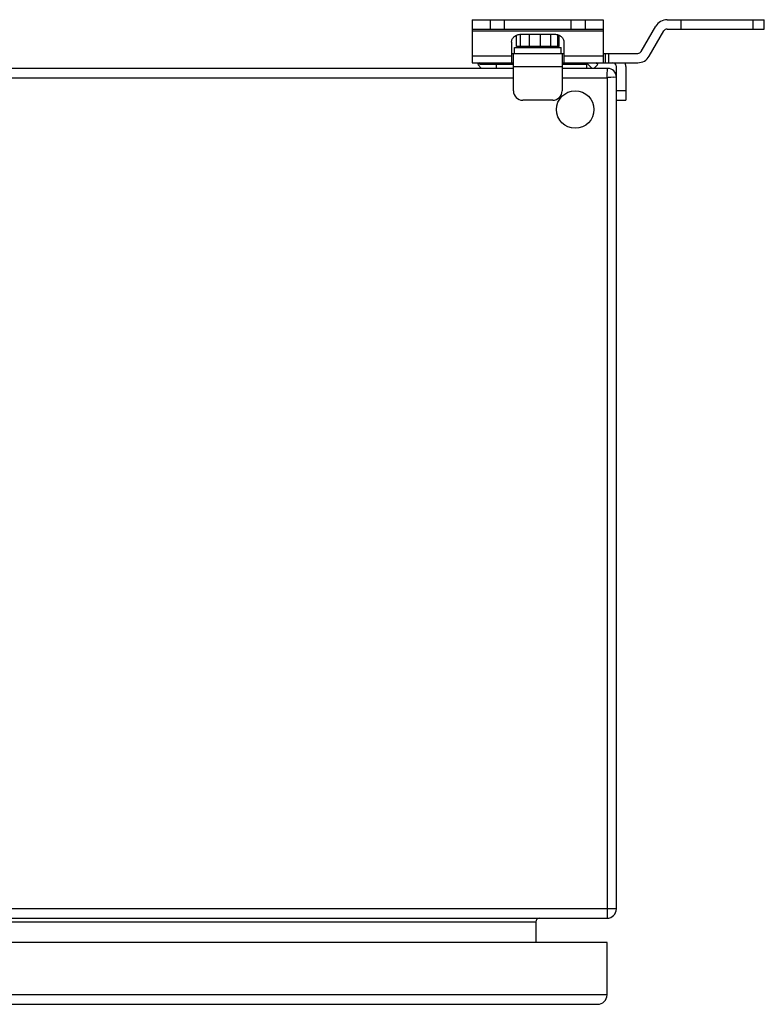
# Model space of a CAD drawing. Units: millimetres. Extents: x -555 to 933, y -576 to 1060.
# Drawn here: x 331 to 530, y -513 to -250 of the extents above; entities that cross this region are included whole.
import ezdxf

# ---------------------------------------------------------------- set-up
doc = ezdxf.new("R2010")
doc.units = ezdxf.units.MM
doc.header["$LTSCALE"] = 30.734
doc.layers.get('0').update_dxf_attribs({"linetype": 'CONTINUOUS'})

msp = doc.modelspace()

# ---------------------------------------------------------------- linework, layer by layer
at = {"color": 7, "linetype": 'Continuous'}
for p, q in [((452.02, -249.67), (487.02, -249.67)), ((452.02, -249.67), (452.02, -261.17)), ((456.77, -249.67), (456.77, -252.17)), ((460.66, -252.17), (460.66, -249.67)), ((478.39, -249.67), (478.39, -252.17)), ((482.27, -252.17), (482.27, -249.67)), ((487.02, -249.67), (487.02, -261.17)), ((504.06, -249.67), (530.02, -249.67)), ((507.72, -249.67), (507.72, -252.17)), ((526.98, -249.67), (526.98, -252.17)), ((530.02, -252.17), (530.02, -249.67)), ((452.02, -252.17), (487.02, -252.17)), ((497.13, -258.17), (501.03, -251.42)), ((504.06, -252.17), (530.02, -252.17)), ((452.02, -252.67), (487.02, -252.67)), ((463.8, -256.87), (463.8, -253.83)), ((464.94, -256.87), (464.94, -253.55)), ((465.02, -253.55), (474.02, -253.55)), ((467.31, -256.87), (467.31, -253.55)), ((470.27, -256.87), (470.27, -253.55)), ((473.04, -256.87), (473.04, -253.55)), ((474.86, -256.87), (474.86, -253.67)), ((475.25, -256.87), (475.25, -253.83)), ((499.3, -259.42), (503.19, -252.67)), ((462.52, -255.71), (462.52, -261.17)), ((463.27, -257.07), (475.77, -257.07)), ((463.27, -258.67), (463.27, -257.07)), ((475.25, -256.87), (463.8, -256.87)), ((464.52, -257.07), (464.52, -256.87)), ((474.52, -257.07), (474.52, -256.87)), ((475.77, -258.67), (475.77, -257.07)), ((476.52, -255.71), (476.52, -261.17)), ((462.52, -259.42), (452.02, -259.42)), ((462.52, -258.67), (476.52, -258.67)), ((463.02, -268.67), (463.02, -258.67)), ((476.02, -258.67), (476.02, -268.67)), ((487.02, -259.42), (476.52, -259.42)), ((487.02, -258.67), (496.26, -258.67)), ((487.52, -258.67), (487.52, -261.17)), ((488.52, -261.17), (488.52, -258.67)), ((463.02, -262.67), (-81.98, -262.67)), ((452.02, -261.17), (463.02, -261.17)), ((454.02, -261.17), (453.52, -261.67)), ((453.52, -261.67), (454.52, -262.67)), ((463.02, -261.67), (453.94, -261.67)), ((455.02, -262.67), (455.04, -262.65)), ((458.52, -262.67), (458.52, -261.17)), ((463.02, -262.17), (476.02, -262.17)), ((476.02, -261.17), (496.26, -261.17)), ((482.52, -261.67), (476.02, -261.67)), ((488.17, -262.67), (476.02, -262.67)), ((482.52, -261.17), (482.52, -262.67)), ((482.52, -261.17), (484.02, -262.67)), ((484.52, -262.67), (485.52, -261.67)), ((485.52, -261.67), (485.02, -261.17)), ((488.14, -263.18), (488.17, -262.67)), ((488.17, -262.69), (488.17, -262.67)), ((490.52, -487.17), (490.52, -262.17)), ((493.02, -262.17), (493.02, -271.17)), ((-81.98, -265.17), (463.02, -265.17)), ((476.02, -265.17), (488.02, -265.17)), ((488.02, -265.17), (488.02, -489.67)), ((490.52, -265.02), (489.02, -265.11)), ((489.79, -265.06), (489.54, -265.07)), ((490.52, -265.02), (490.5, -265.02)), ((493.02, -268.67), (490.52, -268.67)), ((473.52, -271.17), (465.52, -271.17)), ((490.52, -271.17), (493.02, -271.17)), ((490.52, -487.17), (-109.48, -487.17)), ((-106.98, -489.67), (488.02, -489.67)), ((-87.98, -490.67), (469.02, -490.67)), ((469.02, -490.67), (469.02, -496.17)), ((488.02, -496.17), (-106.98, -496.17)), ((488.02, -510.17), (488.02, -496.17)), ((488.02, -510.17), (-106.98, -510.17)), ((-104.48, -512.67), (485.52, -512.67))]:
    msp.add_line(p, q, dxfattribs=at)
msp.add_lwpolyline([(488.08, -264.21), (488.15, -263), (488.17, -262.69)], dxfattribs=at)
msp.add_circle((479.52, -273.67), 5, dxfattribs=at)
for centre, radius, start, end in [((504.06, -253.17), 3.5, 90, 150), ((504.06, -253.17), 1, 90, 150), ((496.26, -257.67), 1, 270, 330), ((496.26, -257.67), 3.5, 270, 330), ((488.17, -265.02), 2.35, 0, 90), ((489.52, -262.17), 1, 0, 90), ((489.52, -262.17), 3.5, 0, 16.6025), ((495.04, -374.94), 110, 93.487, 93.6568), ((508.59, -599.33), 334.8, 93.3515, 93.4665), ((465.52, -268.67), 2.5, 180, 270), ((473.52, -268.67), 2.5, 270, 360), ((488.02, -487.17), 2.5, 270, 360), ((470.02, -490.67), 1, 90, 180), ((485.52, -510.17), 2.5, 270, 360)]:
    msp.add_arc(centre, radius, start, end, dxfattribs=at)
for points, knots in [([(462.52, -255.71), (462.52, -255.57), (462.56, -255.29), (462.7, -254.88), (462.93, -254.5), (463.36, -254.05), (464.06, -253.66), (464.7, -253.55), (465.02, -253.55)], [0, 0, 0, 0, 0.116294, 0.234048, 0.354379, 0.478038, 0.734393, 1, 1, 1, 1]), ([(474.02, -253.55), (474.35, -253.55), (474.99, -253.66), (475.69, -254.05), (476.11, -254.5), (476.35, -254.88), (476.49, -255.29), (476.52, -255.57), (476.52, -255.71)], [0, 0, 0, 0, 0.265607, 0.521962, 0.645621, 0.765952, 0.883706, 1, 1, 1, 1]), ([(488.02, -265.17), (488.04, -264.92), (488.06, -264.61), (488.08, -264.29), (488.08, -264.21)], [0, 0, 0, 0, 0.757932, 1, 1, 1, 1])]:
    msp.add_open_spline(points, degree=3, knots=knots, dxfattribs=at)

doc.saveas('drawing.dxf')
